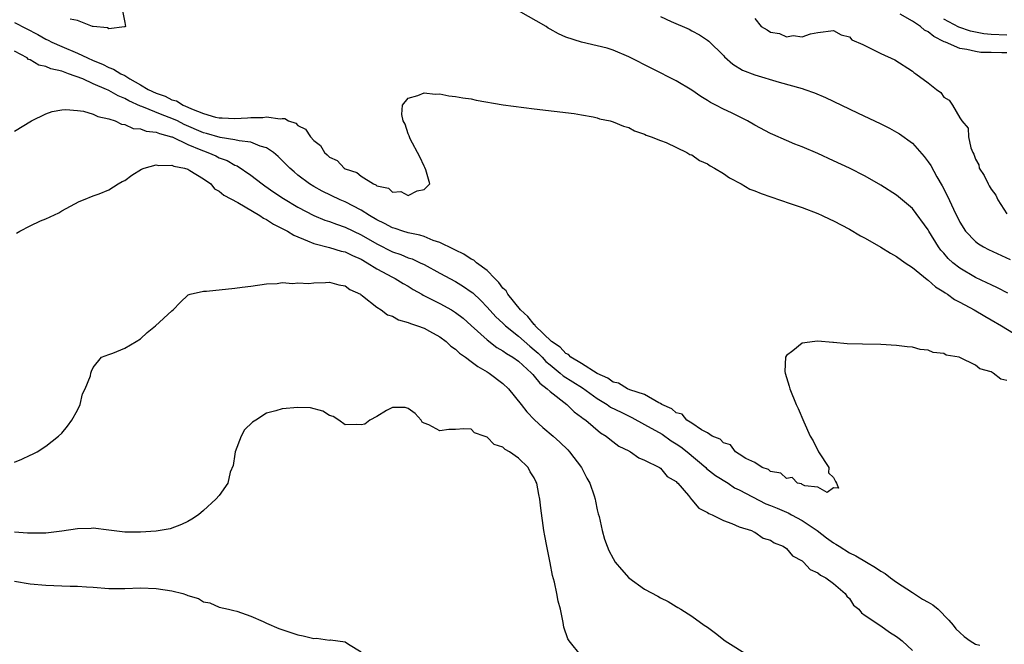
# Model space of a CAD drawing. Units: inches. Extents: x 2580000 to 2583000, y 1509000 to 1512000.
# Drawn here: x 2581732 to 2581857, y 1509187 to 1509266 of the extents above; entities that cross this region are included whole.
import ezdxf

# ---------------------------------------------------------------- set-up
doc = ezdxf.new("R2010")
doc.units = ezdxf.units.IN
doc.header["$MEASUREMENT"] = 0
doc.layers.add('LD25801509_2ft', color=132, linetype='Continuous')

msp = doc.modelspace()

# ---------------------------------------------------------------- linework, layer by layer
at = {"layer": 'LD25801509_2ft'}
for points, elevation in [([(2581744.73, 1509267), (2581745, 1509265.49), (2581745.1, 1509265), (2581745, 1509264.94), (2581744.97, 1509264.97), (2581743, 1509264.71), (2581742.83, 1509264.83), (2581741, 1509264.98), (2581740.92, 1509265), (2581739, 1509265.77), (2581738.06, 1509265.94)], 8104), ([(2581857.13, 1509231.13), (2581855.81, 1509231.81), (2581855, 1509232.19), (2581854.46, 1509232.46), (2581853, 1509233.12), (2581851, 1509234.3), (2581850.14, 1509235), (2581849.55, 1509235.55), (2581849, 1509236.2), (2581848.61, 1509236.61), (2581848.33, 1509237), (2581847.09, 1509239), (2581847, 1509239.17), (2581845, 1509241.88), (2581843, 1509243.58), (2581841, 1509244.86), (2581839, 1509245.99), (2581837, 1509247), (2581835, 1509247.94), (2581833, 1509248.85), (2581831, 1509249.71), (2581830.06, 1509250.06), (2581829, 1509250.51), (2581827.26, 1509251.26), (2581827, 1509251.39), (2581825, 1509252.47), (2581824.08, 1509253), (2581822.02, 1509254.02), (2581821, 1509254.49), (2581820.05, 1509255), (2581819.35, 1509255.35), (2581819, 1509255.59), (2581818.12, 1509256.12), (2581817, 1509256.9), (2581815, 1509258.08), (2581809, 1509261.16), (2581807, 1509261.98), (2581806.23, 1509262.23), (2581805, 1509262.54), (2581803, 1509263), (2581801, 1509263.64), (2581800.08, 1509264.08), (2581799, 1509264.66), (2581798.78, 1509264.78), (2581798.51, 1509265), (2581795, 1509266.97)], 8104), ([(2581813, 1509266.25), (2581814.38, 1509265.62), (2581816.64, 1509264.64), (2581817, 1509264.46), (2581817.95, 1509263.95), (2581819, 1509263.26), (2581819.14, 1509263.14), (2581821, 1509261.29), (2581821.14, 1509261.14), (2581822.19, 1509260.19), (2581823.44, 1509259.44), (2581825, 1509258.84), (2581828.07, 1509257.93), (2581831, 1509257.11), (2581831.35, 1509257), (2581832.56, 1509256.56), (2581833.97, 1509255.97), (2581838.04, 1509254.04), (2581841, 1509252.62), (2581842.07, 1509252.07), (2581843, 1509251.57), (2581843.35, 1509251.35), (2581845, 1509250.16), (2581846.49, 1509248.49), (2581847, 1509247.81), (2581847.33, 1509247.33), (2581848.1, 1509245.9), (2581848.77, 1509244.77), (2581849.45, 1509243.45), (2581850.2, 1509241.8), (2581851, 1509240.17), (2581851.73, 1509239), (2581853, 1509237.68), (2581853.38, 1509237.38), (2581854.01, 1509237), (2581854.66, 1509236.66), (2581857.42, 1509235.42)], 8102), ([(2581825, 1509265.99), (2581825.79, 1509265), (2581826.57, 1509264.57), (2581827, 1509264.26), (2581828.12, 1509264.12), (2581829, 1509263.7), (2581829.86, 1509263.86), (2581831, 1509263.69), (2581832.07, 1509264.07), (2581833, 1509264.25), (2581835, 1509264.5), (2581835.94, 1509263.94), (2581837, 1509263.66), (2581837.32, 1509263.32), (2581838.72, 1509262.72), (2581841, 1509261.57), (2581842.76, 1509260.76), (2581845, 1509259.33), (2581845.17, 1509259.17), (2581845.45, 1509259), (2581847, 1509257.82), (2581848.05, 1509257), (2581848.61, 1509256.61), (2581849, 1509256.03), (2581849.66, 1509255.66), (2581850.09, 1509255), (2581851, 1509253.39), (2581851.26, 1509253), (2581852.09, 1509252.09), (2581852.1, 1509251), (2581852.41, 1509249.59), (2581852.68, 1509249), (2581852.79, 1509248.79), (2581853, 1509248.14), (2581853.42, 1509247.42), (2581853.49, 1509247), (2581854.09, 1509246.09), (2581854.61, 1509245), (2581854.76, 1509244.76), (2581855, 1509244.34), (2581855.59, 1509243.59), (2581855.84, 1509243), (2581857, 1509241.22)], 8100), ([(2581857, 1509261.64), (2581856.34, 1509261.66), (2581855, 1509261.67), (2581853.7, 1509261.7), (2581853, 1509261.8), (2581851.92, 1509262.08), (2581851, 1509262.18), (2581849.21, 1509263), (2581849.05, 1509263.05), (2581847.71, 1509263.71), (2581847, 1509264.3), (2581846.53, 1509264.53), (2581846.03, 1509265), (2581845, 1509265.66), (2581843.46, 1509266.54)], 8098), ([(2581731, 1509265.52), (2581733.96, 1509263.96), (2581735, 1509263.38), (2581735.27, 1509263.27), (2581735.77, 1509263), (2581737, 1509262.44), (2581739, 1509261.6), (2581740.26, 1509261), (2581741, 1509260.67), (2581742.2, 1509260.2), (2581743, 1509259.8), (2581743.59, 1509259.59), (2581744.49, 1509259), (2581745, 1509258.75), (2581745.65, 1509258.35), (2581747, 1509257.58), (2581747.96, 1509257), (2581749, 1509256.51), (2581750.13, 1509256.13), (2581751, 1509255.69), (2581751.56, 1509255.56), (2581752.41, 1509255), (2581753, 1509254.75), (2581753.48, 1509254.52), (2581755, 1509253.94), (2581756.53, 1509253.47), (2581757, 1509253.38), (2581757.39, 1509253.39), (2581759, 1509253.3), (2581760.61, 1509253.39), (2581761, 1509253.44), (2581762.55, 1509253.45), (2581763, 1509253.52), (2581764.72, 1509253.28), (2581765, 1509253.31), (2581765.31, 1509253.31), (2581765.81, 1509253), (2581766.71, 1509252.71), (2581767, 1509252.43), (2581767.97, 1509251.97), (2581768.57, 1509251), (2581769, 1509250.5), (2581769.87, 1509249.87), (2581770.36, 1509249), (2581770.72, 1509248.72), (2581771, 1509248.42), (2581771.98, 1509247.98), (2581772.85, 1509247), (2581773, 1509246.92), (2581774.47, 1509246.47), (2581775, 1509246.01), (2581776.58, 1509245), (2581776.89, 1509244.89), (2581777, 1509244.78), (2581778.47, 1509244.47), (2581779, 1509243.95), (2581780.06, 1509244.06), (2581781, 1509243.54), (2581782.13, 1509244.13), (2581783, 1509244.31), (2581783.73, 1509245), (2581783.21, 1509246.79), (2581783.1, 1509247.1), (2581783, 1509247.28), (2581782.45, 1509248.45), (2581781.26, 1509250.74), (2581781.14, 1509251), (2581781.13, 1509251.13), (2581781, 1509251.37), (2581780.6, 1509252.6), (2581780.37, 1509253), (2581780.19, 1509253.81), (2581780.27, 1509255), (2581781, 1509255.9), (2581782.22, 1509256.22), (2581783, 1509256.59), (2581784.4, 1509256.4), (2581785, 1509256.43), (2581786.17, 1509256.17), (2581787, 1509256.11), (2581787.92, 1509255.92), (2581789, 1509255.8), (2581789.64, 1509255.64), (2581793.06, 1509255.06), (2581797, 1509254.54), (2581802.06, 1509253.94), (2581803, 1509253.76), (2581804.46, 1509253.54), (2581805, 1509253.4), (2581805.28, 1509253.28), (2581806.62, 1509253), (2581807, 1509252.9), (2581808.32, 1509252.32), (2581809, 1509252.15), (2581809.73, 1509251.73), (2581811, 1509251.34), (2581811.21, 1509251.21), (2581811.85, 1509251), (2581813, 1509250.52), (2581813.75, 1509250.25), (2581816.38, 1509249), (2581816.76, 1509248.76), (2581817, 1509248.69), (2581817.99, 1509247.99), (2581819, 1509247.54), (2581819.31, 1509247.31), (2581819.87, 1509247), (2581821, 1509246.31), (2581821.77, 1509245.77), (2581823.25, 1509245), (2581824.37, 1509244.36), (2581825, 1509244.13), (2581825.79, 1509243.79), (2581829.46, 1509242.54), (2581831, 1509242), (2581833, 1509241.24), (2581833.54, 1509241), (2581834.53, 1509240.53), (2581835, 1509240.33), (2581837, 1509239.27), (2581838.42, 1509238.42), (2581839, 1509238.11), (2581841, 1509236.96), (2581842.22, 1509236.22), (2581843, 1509235.8), (2581844.07, 1509235), (2581845, 1509234.38), (2581846.86, 1509232.86), (2581847, 1509232.79), (2581847.95, 1509231.95), (2581849, 1509231.3), (2581849.17, 1509231.17), (2581849.45, 1509231), (2581850.34, 1509230.34), (2581851, 1509230), (2581852.84, 1509229), (2581854.2, 1509228.2), (2581855, 1509227.76), (2581856.3, 1509227), (2581859.56, 1509225)], 8106), ([(2581857, 1509263.91), (2581855, 1509263.96), (2581854.06, 1509264.06), (2581852.38, 1509264.38), (2581850.91, 1509264.91), (2581849, 1509265.93)], 8096), ([(2581857, 1509220.05), (2581856.22, 1509220.22), (2581855.25, 1509221), (2581855, 1509221.13), (2581853.54, 1509221.54), (2581853, 1509222.01), (2581851.02, 1509222.98), (2581850.95, 1509223), (2581849.28, 1509223.28), (2581849, 1509223.49), (2581847.62, 1509223.62), (2581847, 1509223.92), (2581846, 1509224), (2581845, 1509224.27), (2581844.32, 1509224.32), (2581843, 1509224.5), (2581841, 1509224.62), (2581838.66, 1509224.66), (2581836.72, 1509224.72), (2581835, 1509224.88), (2581834.88, 1509224.88), (2581833, 1509225.03), (2581832.6, 1509225), (2581831, 1509224.8), (2581829.8, 1509223.8), (2581829, 1509223.22), (2581828.88, 1509223), (2581828.81, 1509221.19), (2581828.83, 1509221), (2581829, 1509220.42), (2581829.35, 1509219.35), (2581829.42, 1509219), (2581830.24, 1509217), (2581830.49, 1509216.49), (2581831.21, 1509214.79), (2581832.01, 1509213), (2581832.4, 1509212.4), (2581833.08, 1509211), (2581834.37, 1509209), (2581834.34, 1509208.34), (2581835, 1509207.73), (2581835.24, 1509207.24), (2581835.38, 1509207), (2581835.61, 1509206.39), (2581835, 1509206.41), (2581834.19, 1509205.81), (2581833, 1509206.51), (2581831.33, 1509206.67), (2581831, 1509206.85), (2581830.91, 1509206.91), (2581830.4, 1509207), (2581829.72, 1509207.72), (2581829, 1509207.61), (2581828.29, 1509208.29), (2581827, 1509208.49), (2581826.73, 1509208.73), (2581825.92, 1509209), (2581825, 1509209.63), (2581823.86, 1509210.14), (2581823, 1509210.71), (2581822.52, 1509211), (2581821.9, 1509211.9), (2581821, 1509212.12), (2581820.6, 1509212.59), (2581819.6, 1509213), (2581819, 1509213.4), (2581818.21, 1509213.79), (2581817, 1509214.63), (2581816.38, 1509215), (2581815.76, 1509215.76), (2581815, 1509215.96), (2581814.46, 1509216.46), (2581813.18, 1509217), (2581813, 1509217.13), (2581812.79, 1509217.21), (2581811, 1509218.29), (2581809.13, 1509218.87), (2581808.82, 1509219), (2581807.69, 1509219.69), (2581807, 1509219.83), (2581806.34, 1509220.34), (2581805, 1509220.93), (2581803, 1509222.21), (2581801.65, 1509223), (2581801.34, 1509223.34), (2581801, 1509223.46), (2581800.27, 1509224.27), (2581799.2, 1509225), (2581797.13, 1509227), (2581797.09, 1509227.09), (2581797, 1509227.14), (2581796.19, 1509228.19), (2581795.24, 1509229), (2581793.62, 1509231), (2581793.41, 1509231.42), (2581793, 1509231.79), (2581792.5, 1509232.5), (2581791.98, 1509233), (2581791, 1509234.01), (2581789.68, 1509235), (2581789.33, 1509235.33), (2581789, 1509235.47), (2581788.07, 1509236.07), (2581787, 1509236.58), (2581786.73, 1509236.73), (2581785, 1509237.59), (2581784.16, 1509237.84), (2581783, 1509238.31), (2581782.48, 1509238.48), (2581781, 1509238.79), (2581780.32, 1509239), (2581779.35, 1509239.35), (2581779, 1509239.44), (2581777.99, 1509239.99), (2581777, 1509240.46), (2581776.09, 1509241), (2581775, 1509241.69), (2581773, 1509242.72), (2581772.34, 1509243), (2581770.08, 1509244.08), (2581769, 1509244.68), (2581768.48, 1509245), (2581767, 1509246.13), (2581766.52, 1509246.52), (2581765.95, 1509247), (2581765.49, 1509247.49), (2581764.49, 1509248.49), (2581763.88, 1509249), (2581763, 1509249.59), (2581762.19, 1509249.81), (2581761, 1509250.31), (2581759.52, 1509250.48), (2581759, 1509250.62), (2581757.1, 1509250.9), (2581755.4, 1509251.4), (2581755, 1509251.5), (2581752.56, 1509252.56), (2581751.71, 1509253), (2581751, 1509253.33), (2581749.77, 1509253.77), (2581747.18, 1509254.82), (2581747, 1509254.87), (2581745.54, 1509255.54), (2581745, 1509255.86), (2581744.19, 1509256.19), (2581743, 1509256.87), (2581742.9, 1509256.9), (2581742.71, 1509257), (2581741, 1509257.73), (2581739.67, 1509258.33), (2581737.88, 1509259), (2581737.22, 1509259.22), (2581737, 1509259.32), (2581735.62, 1509259.62), (2581735, 1509259.91), (2581734.08, 1509260.08), (2581733, 1509260.77), (2581732.8, 1509260.8), (2581732.61, 1509261), (2581731, 1509261.87)], 8108), ([(2581731, 1509251.7), (2581733.16, 1509253), (2581735, 1509253.91), (2581735.8, 1509254.2), (2581737, 1509254.42), (2581737.54, 1509254.46), (2581739, 1509254.33), (2581739.77, 1509254.23), (2581741, 1509253.87), (2581741.57, 1509253.57), (2581743, 1509253.27), (2581743.79, 1509253), (2581744.58, 1509252.58), (2581745, 1509252.54), (2581746.06, 1509252.06), (2581747, 1509251.99), (2581747.71, 1509251.71), (2581749, 1509251.57), (2581749.4, 1509251.4), (2581750.94, 1509251), (2581751.03, 1509250.97), (2581753, 1509250.03), (2581754.65, 1509249.35), (2581755, 1509249.19), (2581755.56, 1509249), (2581756.56, 1509248.56), (2581757, 1509248.33), (2581757.99, 1509247.99), (2581759, 1509247.4), (2581759.29, 1509247.29), (2581761, 1509246.13), (2581762.45, 1509245), (2581762.77, 1509244.77), (2581763.95, 1509243.95), (2581765.15, 1509243.15), (2581767, 1509242.05), (2581769, 1509241), (2581770.42, 1509240.42), (2581771, 1509240.23), (2581771.89, 1509239.89), (2581773, 1509239.53), (2581775, 1509238.55), (2581777, 1509237.38), (2581779, 1509236.39), (2581780.04, 1509236.04), (2581781, 1509235.63), (2581781.48, 1509235.48), (2581782.51, 1509235), (2581783, 1509234.76), (2581785, 1509233.66), (2581787, 1509232.6), (2581788, 1509232), (2581789, 1509231.31), (2581789.18, 1509231.18), (2581790.21, 1509230.21), (2581791, 1509229.38), (2581792.13, 1509228.13), (2581793, 1509227.34), (2581793.34, 1509227), (2581795, 1509225.68), (2581796.42, 1509224.42), (2581797, 1509223.96), (2581797.51, 1509223.51), (2581797.99, 1509223), (2581798.47, 1509222.47), (2581799, 1509222.02), (2581800.29, 1509221), (2581800.66, 1509220.66), (2581801.88, 1509219.88), (2581803.12, 1509219.12), (2581805, 1509217.75), (2581806.25, 1509217), (2581806.68, 1509216.68), (2581808.01, 1509216.01), (2581809.37, 1509215.37), (2581811, 1509214.48), (2581813.22, 1509213.22), (2581814.38, 1509212.38), (2581815, 1509212.02), (2581815.62, 1509211.62), (2581816.4, 1509211), (2581818.78, 1509209), (2581818.88, 1509208.88), (2581820, 1509208), (2581821.59, 1509207), (2581822.43, 1509206.43), (2581823, 1509206.18), (2581826.41, 1509204.41), (2581827, 1509204.19), (2581827.84, 1509203.84), (2581829, 1509203.33), (2581829.24, 1509203.24), (2581829.66, 1509203), (2581831, 1509202.27), (2581832.91, 1509201), (2581834.09, 1509200.09), (2581835, 1509199.45), (2581835.29, 1509199.29), (2581835.71, 1509199), (2581837, 1509198.19), (2581837.8, 1509197.8), (2581839.18, 1509197), (2581840.32, 1509196.32), (2581841, 1509195.85), (2581841.53, 1509195.53), (2581842.22, 1509195), (2581843, 1509194.44), (2581845, 1509193.12), (2581846.3, 1509192.3), (2581847, 1509191.89), (2581847.58, 1509191.58), (2581848.25, 1509191), (2581849.64, 1509189.64), (2581850.16, 1509189), (2581850.52, 1509188.52), (2581851, 1509188.05), (2581851.55, 1509187.55), (2581852.32, 1509187), (2581853, 1509186.59), (2581853.54, 1509186.46)], 8110), ([(2581731.26, 1509238.74), (2581731.7, 1509239), (2581733, 1509239.7), (2581734.31, 1509240.31), (2581735, 1509240.59), (2581736.66, 1509241.34), (2581737, 1509241.57), (2581739.23, 1509242.77), (2581739.75, 1509243), (2581741, 1509243.49), (2581741.74, 1509243.74), (2581743, 1509244.26), (2581744.17, 1509245), (2581744.69, 1509245.31), (2581745, 1509245.45), (2581745.9, 1509246.1), (2581747.14, 1509246.86), (2581747.46, 1509247), (2581749, 1509247.43), (2581749.34, 1509247.34), (2581751, 1509247.38), (2581751.25, 1509247.25), (2581752.6, 1509247), (2581753, 1509246.87), (2581753.29, 1509246.71), (2581755, 1509245.64), (2581755.92, 1509245), (2581756.39, 1509244.39), (2581757, 1509244.1), (2581757.57, 1509243.57), (2581759.37, 1509242.63), (2581762.15, 1509241), (2581762.64, 1509240.64), (2581763, 1509240.49), (2581763.89, 1509239.89), (2581765, 1509239.36), (2581765.23, 1509239.23), (2581765.68, 1509239), (2581766.48, 1509238.48), (2581768.2, 1509237.8), (2581769, 1509237.43), (2581771, 1509236.93), (2581772.47, 1509236.47), (2581773, 1509236.37), (2581773.91, 1509235.91), (2581775, 1509235.44), (2581775.77, 1509235), (2581777, 1509234.22), (2581779, 1509233.16), (2581779.32, 1509233), (2581780.36, 1509232.36), (2581781, 1509232.01), (2581781.62, 1509231.62), (2581782.72, 1509231), (2581782.89, 1509230.89), (2581783.31, 1509230.69), (2581785, 1509229.82), (2581786.5, 1509229), (2581787, 1509228.69), (2581787.95, 1509227.95), (2581789, 1509227.05), (2581791, 1509225.22), (2581792.25, 1509224.25), (2581793, 1509223.83), (2581793.47, 1509223.47), (2581794.29, 1509223), (2581795, 1509222.5), (2581796.65, 1509221), (2581796.8, 1509220.8), (2581797, 1509220.62), (2581797.71, 1509219.71), (2581798.65, 1509219), (2581799, 1509218.64), (2581801.11, 1509217), (2581802.07, 1509216.07), (2581803, 1509215.41), (2581803.21, 1509215.21), (2581803.55, 1509215), (2581805.41, 1509213.41), (2581806.14, 1509213), (2581806.6, 1509212.6), (2581807.73, 1509211.73), (2581809, 1509211.11), (2581809.06, 1509211.06), (2581809.23, 1509211), (2581810.25, 1509210.25), (2581811, 1509209.93), (2581812.91, 1509209), (2581813, 1509208.94), (2581813.87, 1509207.87), (2581815, 1509207.22), (2581815.09, 1509207.09), (2581815.22, 1509207), (2581816.56, 1509205.44), (2581816.95, 1509204.95), (2581817, 1509204.91), (2581817.87, 1509203.86), (2581819, 1509203.27), (2581819.15, 1509203.15), (2581819.57, 1509203), (2581821, 1509202.27), (2581822.09, 1509201.91), (2581823, 1509201.49), (2581824.58, 1509201), (2581824.85, 1509200.85), (2581825, 1509200.8), (2581826.05, 1509200.05), (2581827, 1509199.78), (2581827.43, 1509199.43), (2581828.6, 1509199), (2581829, 1509198.71), (2581829.78, 1509197.78), (2581831, 1509197.14), (2581831.18, 1509197), (2581832.04, 1509196.04), (2581833, 1509195.62), (2581833.32, 1509195.32), (2581834.01, 1509195), (2581835, 1509194.26), (2581836.47, 1509193), (2581836.67, 1509192.67), (2581837, 1509192.36), (2581837.53, 1509191.53), (2581838.21, 1509191), (2581838.54, 1509190.54), (2581839, 1509190.22), (2581841, 1509188.89), (2581842.11, 1509188.11), (2581843, 1509187.56), (2581843.3, 1509187.3), (2581843.69, 1509187), (2581845, 1509185.76)], 8112), ([(2581731, 1509209.7), (2581731.93, 1509210.07), (2581733, 1509210.59), (2581733.31, 1509210.69), (2581733.89, 1509211), (2581735, 1509211.72), (2581736.59, 1509213), (2581737, 1509213.38), (2581737.76, 1509214.24), (2581738.29, 1509215), (2581739, 1509216.3), (2581739.33, 1509217), (2581739.64, 1509218.36), (2581739.99, 1509219), (2581740.64, 1509220.64), (2581740.7, 1509221), (2581740.77, 1509221.23), (2581741, 1509221.72), (2581742.07, 1509223), (2581743, 1509223.37), (2581743.5, 1509223.5), (2581745, 1509224.16), (2581746.45, 1509225), (2581747, 1509225.36), (2581747.85, 1509226.15), (2581748.92, 1509227), (2581751, 1509228.88), (2581751.16, 1509229), (2581752.06, 1509229.94), (2581753.07, 1509230.93), (2581753.3, 1509231), (2581755, 1509231.4), (2581755.37, 1509231.37), (2581759, 1509231.76), (2581759.91, 1509231.91), (2581761, 1509232.02), (2581763, 1509232.31), (2581764.37, 1509232.37), (2581765, 1509232.5), (2581766.36, 1509232.36), (2581767, 1509232.46), (2581768.38, 1509232.38), (2581769, 1509232.46), (2581770.48, 1509232.48), (2581771, 1509232.53), (2581772.19, 1509232.19), (2581773, 1509232.08), (2581773.59, 1509231.59), (2581774.92, 1509231), (2581774.96, 1509230.96), (2581775.2, 1509230.8), (2581777, 1509229.35), (2581777.58, 1509229), (2581778.38, 1509228.38), (2581779, 1509228.22), (2581779.75, 1509227.75), (2581781, 1509227.43), (2581781.28, 1509227.28), (2581782.18, 1509227), (2581783, 1509226.68), (2581783.68, 1509226.32), (2581785, 1509225.59), (2581785.8, 1509225), (2581786.4, 1509224.4), (2581787, 1509224.03), (2581787.51, 1509223.51), (2581788.28, 1509223), (2581789, 1509222.48), (2581789.82, 1509221.82), (2581791, 1509221.17), (2581791.27, 1509221), (2581793, 1509219.68), (2581793.72, 1509219), (2581795.32, 1509217), (2581796.05, 1509216.05), (2581797.04, 1509215.04), (2581798.1, 1509214.1), (2581799.38, 1509213), (2581800.23, 1509212.23), (2581801.24, 1509211.24), (2581801.45, 1509211), (2581802.97, 1509209), (2581803.67, 1509207.67), (2581804.05, 1509207), (2581804.59, 1509205.41), (2581804.71, 1509205), (2581804.75, 1509204.75), (2581805, 1509203.62), (2581805.12, 1509203.12), (2581805.23, 1509202.77), (2581805.62, 1509201), (2581805.91, 1509199.91), (2581806.23, 1509199), (2581806.46, 1509198.46), (2581807, 1509197.43), (2581807.27, 1509197), (2581808.05, 1509196.05), (2581808.98, 1509195), (2581811, 1509193.57), (2581812.68, 1509192.68), (2581813, 1509192.47), (2581814, 1509192), (2581815, 1509191.36), (2581815.24, 1509191.24), (2581815.59, 1509191), (2581817, 1509190.13), (2581818.57, 1509189), (2581819, 1509188.73), (2581819.99, 1509187.99), (2581821.25, 1509187), (2581824.4, 1509185)], 8114), ([(2581803, 1509185.07), (2581801.44, 1509187), (2581801.27, 1509187.27), (2581800.74, 1509188.74), (2581800.68, 1509189.32), (2581800.31, 1509191), (2581800.02, 1509192.02), (2581799.87, 1509193), (2581799.55, 1509194.45), (2581799.31, 1509195.31), (2581799, 1509196.9), (2581798.57, 1509199), (2581798.34, 1509200.34), (2581798.22, 1509201), (2581797.84, 1509203.84), (2581797.72, 1509205), (2581797.58, 1509205.58), (2581797.33, 1509207), (2581797.21, 1509207.21), (2581797, 1509207.71), (2581796.47, 1509208.47), (2581796.21, 1509209), (2581795, 1509210.17), (2581793.86, 1509211), (2581793.28, 1509211.28), (2581793, 1509211.59), (2581791.92, 1509211.92), (2581791, 1509212.87), (2581790.88, 1509212.88), (2581790.63, 1509213), (2581789.42, 1509213.42), (2581789, 1509213.85), (2581788.07, 1509213.93), (2581787, 1509213.84), (2581786.17, 1509213.83), (2581785, 1509213.66), (2581783.6, 1509214.4), (2581783, 1509214.62), (2581782.77, 1509214.77), (2581782.62, 1509215), (2581781.87, 1509215.87), (2581781, 1509216.51), (2581780.61, 1509216.61), (2581779, 1509216.62), (2581778.22, 1509216.22), (2581777, 1509215.47), (2581776.14, 1509215), (2581775.48, 1509214.52), (2581775, 1509214.43), (2581774.47, 1509214.47), (2581773, 1509214.44), (2581772.19, 1509215), (2581771.46, 1509215.46), (2581771, 1509215.61), (2581770.17, 1509216.17), (2581768.57, 1509216.57), (2581767, 1509216.63), (2581765, 1509216.44), (2581764.19, 1509216.19), (2581763, 1509215.89), (2581761.66, 1509215), (2581761.24, 1509214.76), (2581760.22, 1509213.78), (2581759.77, 1509213), (2581759.04, 1509211), (2581759, 1509210.68), (2581758.75, 1509209.25), (2581758.41, 1509208.41), (2581758.08, 1509207), (2581757, 1509205.45), (2581756.59, 1509205), (2581755, 1509203.53), (2581754.39, 1509203), (2581753.54, 1509202.46), (2581753, 1509202.16), (2581752.23, 1509201.77), (2581750.77, 1509201.23), (2581749.52, 1509201), (2581749, 1509200.93), (2581747, 1509200.79), (2581745, 1509200.81), (2581742.97, 1509201.03), (2581741, 1509201.29), (2581740.74, 1509201.26), (2581739, 1509201.22), (2581737, 1509200.91), (2581735, 1509200.66), (2581733, 1509200.65), (2581732.67, 1509200.67), (2581731, 1509200.8)], 8116), ([(2581731, 1509194.59), (2581733, 1509194.24), (2581735, 1509194.07), (2581737, 1509193.99), (2581738.06, 1509193.94), (2581739, 1509193.93), (2581740.15, 1509193.85), (2581741, 1509193.81), (2581743, 1509193.66), (2581745, 1509193.63), (2581747, 1509193.72), (2581749, 1509193.66), (2581751, 1509193.34), (2581752.4, 1509193), (2581752.85, 1509192.85), (2581753, 1509192.77), (2581754.37, 1509192.37), (2581755, 1509191.95), (2581755.81, 1509191.81), (2581757, 1509191.27), (2581758.17, 1509191), (2581758.87, 1509190.87), (2581759.25, 1509190.75), (2581761, 1509190.12), (2581762.56, 1509189.44), (2581763, 1509189.22), (2581764.56, 1509188.56), (2581767, 1509187.75), (2581767.65, 1509187.65), (2581769, 1509187.29), (2581769.33, 1509187.33), (2581771, 1509187.1), (2581771.13, 1509187.13), (2581772.04, 1509187), (2581773, 1509186.89), (2581773.43, 1509186.57), (2581775, 1509185.59)], 8118)]:
    msp.add_lwpolyline(points, dxfattribs=dict(at, elevation=elevation))

doc.saveas('drawing.dxf')
